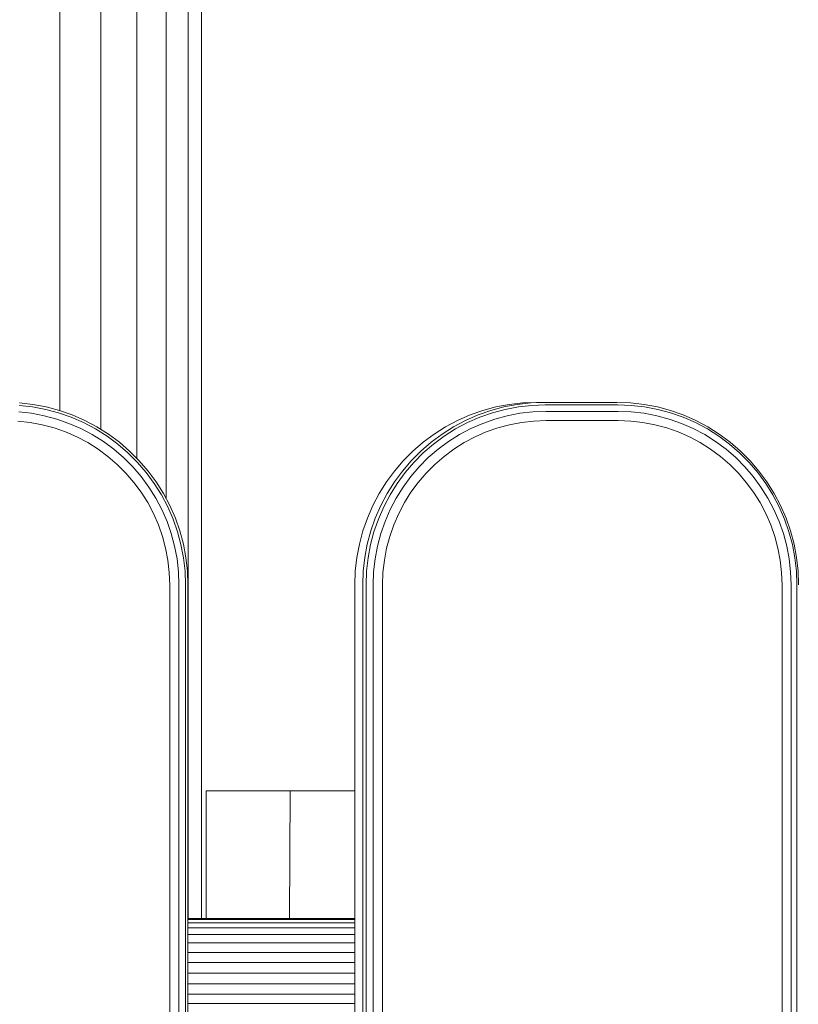
# Model space of a CAD drawing. Units: millimetres. Extents: x -3834 to 13818, y 12034 to 35969.
# Drawn here: x 5258 to 5472, y 31160 to 31430 of the extents above; entities that cross this region are included whole.
import ezdxf

# ---------------------------------------------------------------- set-up
doc = ezdxf.new("R2010")
doc.units = ezdxf.units.MM
doc.layers.add('размер', color=92, linetype='Continuous', lineweight=15)
doc.styles.get("Standard").update_dxf_attribs({"font": 'txt.shx'})
doc.dimstyles.new('Размер М1.1', dxfattribs={"dimtxt": 300, "dimasz": 200, "dimexe": 1, "dimexo": 1, "dimgap": 50, "dimtad": 1, "dimdec": 0, "dimzin": 0, "dimtxsty": 'Standard', "dimcen": 2.5, "dimazin": 0, "dimtfac": 1, "dimtmove": 0, "dimatfit": 3, "dimfxl": 1, "dimtzin": 0, "dimarcsym": 0})

# ---------------------------------------------------------------- blocks, each defined once
blk = doc.blocks.new('*D14')
at = {"layer": 'Defpoints', "color": 0, "transparency": 16777216}
for p in [(-1775.74, 35968.89), (3790.38, 35968.89, -42.45), (8481.43, 28674.48, -42.45)]:
    blk.add_point(p, dxfattribs=at)
at = {"layer": 'размер', "color": 0, "lineweight": -2, "transparency": 16777216}
for p, q in [((3789.38, 35968.89), (-1776.74, 35968.89)), ((-1775.74, 28874.48), (-1775.74, 35768.89)), ((8480.43, 28674.48), (-1776.74, 28674.48))]:
    blk.add_line(p, q, dxfattribs=at)
at = {"layer": 'размер', "color": 0, "transparency": 16777216}
for points in [[(-1809.07, 35768.89), (-1742.4, 35768.89), (-1775.74, 35968.89)], [(-1809.07, 28874.48), (-1742.4, 28874.48), (-1775.74, 28674.48)]]:
    blk.add_solid(points, dxfattribs=at)
at = {"layer": 'размер', "color": 0, "transparency": 16777216, "insert": (-1975.74, 32321.69), "char_height": 300, "attachment_point": 5, "rotation": 90}
blk.add_mtext('7200', dxfattribs=at)

msp = doc.modelspace()

# ---------------------------------------------------------------- linework, layer by layer
at = {"color": 0, "linetype": 'Continuous', "lineweight": 0, "extrusion": (2.22045e-16, 1, -2.22045e-16)}
for p, q in [((5269.13, 31968.89, -42.45), (5269.13, 31323.2, -42.45)), ((5280.37, 31968.89, -42.45), (5280.37, 31318.07, -42.45)), ((5290.22, 31968.89, -42.45), (5290.22, 31310.17, -42.45)), ((5298.31, 31968.89, -42.45), (5298.31, 31299.06, -42.45)), ((5304.31, 31968.89, -42.45), (5304.31, 31183.89, -42.45)), ((5308.01, 31968.89, -42.45), (5308.01, 31183.89, -42.45)), ((5257.96, 31324.65, -42.45), (5261.63, 31324.24, -42.45)), ((5258.01, 31325.33, -42.45), (5261.73, 31324.91, -42.45)), ((5261.63, 31324.24, -42.45), (5265.24, 31323.55, -42.45)), ((5261.73, 31324.91, -42.45), (5265.39, 31324.21, -42.45)), ((5265.39, 31324.21, -42.45), (5268.99, 31323.25, -42.45)), ((5385.16, 31323.25, -42.45), (5388.75, 31324.21, -42.45)), ((5387.34, 31323.25, -42.45), (5390.93, 31324.21, -42.45)), ((5388.75, 31324.21, -42.45), (5392.4, 31324.91, -42.45)), ((5390.93, 31324.21, -42.45), (5394.58, 31324.91, -42.45)), ((5391.3, 31323.55, -42.45), (5394.91, 31324.24, -42.45)), ((5392.4, 31324.91, -42.45), (5396.1, 31325.33, -42.45)), ((5394.58, 31324.91, -42.45), (5398.28, 31325.33, -42.45)), ((5394.91, 31324.24, -42.45), (5398.56, 31324.65, -42.45)), ((5396.1, 31325.33, -42.45), (5399.84, 31325.47, -42.45)), ((5398.28, 31325.33, -42.45), (5402.02, 31325.47, -42.45)), ((5398.56, 31324.65, -42.45), (5402.25, 31324.79, -42.45)), ((5399.84, 31325.47, -42.45), (5402.02, 31325.47, -42.45)), ((5402.02, 31325.47, -42.45), (5421.94, 31325.47, -42.45)), ((5402.25, 31324.79, -42.45), (5422.15, 31324.79, -42.45)), ((5421.94, 31325.47, -42.45), (5425.68, 31325.33, -42.45)), ((5422.15, 31324.79, -42.45), (5425.85, 31324.65, -42.45)), ((5425.68, 31325.33, -42.45), (5429.38, 31324.91, -42.45)), ((5425.85, 31324.65, -42.45), (5429.5, 31324.24, -42.45)), ((5429.38, 31324.91, -42.45), (5433.03, 31324.21, -42.45)), ((5429.5, 31324.24, -42.45), (5433.11, 31323.55, -42.45)), ((5433.03, 31324.21, -42.45), (5436.62, 31323.25, -42.45)), ((5257.83, 31322.87, -42.45), (5261.36, 31322.47, -42.45)), ((5261.36, 31322.47, -42.45), (5264.84, 31321.81, -42.45)), ((5264.84, 31321.81, -42.45), (5268.27, 31320.9, -42.45)), ((5265.24, 31323.55, -42.45), (5268.79, 31322.6, -42.45)), ((5268.79, 31322.6, -42.45), (5272.27, 31321.39, -42.45)), ((5268.99, 31323.25, -42.45), (5272.52, 31322.02, -42.45)), ((5272.27, 31321.39, -42.45), (5275.65, 31319.91, -42.45)), ((5272.52, 31322.02, -42.45), (5275.94, 31320.52, -42.45)), ((5378.24, 31320.52, -42.45), (5381.65, 31322.02, -42.45)), ((5380.42, 31320.52, -42.45), (5383.83, 31322.02, -42.45)), ((5380.93, 31319.91, -42.45), (5384.3, 31321.39, -42.45)), ((5381.65, 31322.02, -42.45), (5385.16, 31323.25, -42.45)), ((5383.83, 31322.02, -42.45), (5387.34, 31323.25, -42.45)), ((5384.3, 31321.39, -42.45), (5387.76, 31322.6, -42.45)), ((5387.76, 31322.6, -42.45), (5391.3, 31323.55, -42.45)), ((5388.44, 31320.9, -42.45), (5391.85, 31321.81, -42.45)), ((5391.85, 31321.81, -42.45), (5395.33, 31322.47, -42.45)), ((5395.33, 31322.47, -42.45), (5398.84, 31322.87, -42.45)), ((5398.84, 31322.87, -42.45), (5402.44, 31323.01, -42.45)), ((5402.44, 31323.01, -42.45), (5422.27, 31323.01, -42.45)), ((5422.27, 31323.01, -42.45), (5425.87, 31322.87, -42.45)), ((5425.87, 31322.87, -42.45), (5429.39, 31322.47, -42.45)), ((5429.39, 31322.47, -42.45), (5432.86, 31321.81, -42.45)), ((5432.86, 31321.81, -42.45), (5436.27, 31320.9, -42.45)), ((5433.11, 31323.55, -42.45), (5436.64, 31322.6, -42.45)), ((5436.62, 31323.25, -42.45), (5440.13, 31322.02, -42.45)), ((5436.64, 31322.6, -42.45), (5440.11, 31321.39, -42.45)), ((5440.11, 31321.39, -42.45), (5443.47, 31319.91, -42.45)), ((5440.13, 31322.02, -42.45), (5443.54, 31320.52, -42.45)), ((5257.64, 31320.34, -42.45), (5260.98, 31319.96, -42.45)), ((5260.98, 31319.96, -42.45), (5264.28, 31319.33, -42.45)), ((5264.28, 31319.33, -42.45), (5267.52, 31318.47, -42.45)), ((5267.52, 31318.47, -42.45), (5270.69, 31317.36, -42.45)), ((5268.27, 31320.9, -42.45), (5271.62, 31319.72, -42.45)), ((5271.62, 31319.72, -42.45), (5274.88, 31318.3, -42.45)), ((5275.65, 31319.91, -42.45), (5278.92, 31318.18, -42.45)), ((5275.94, 31320.52, -42.45), (5279.26, 31318.77, -42.45)), ((5279.26, 31318.77, -42.45), (5282.44, 31316.77, -42.45)), ((5371.77, 31316.77, -42.45), (5374.93, 31318.77, -42.45)), ((5373.95, 31316.77, -42.45), (5377.11, 31318.77, -42.45)), ((5374.93, 31318.77, -42.45), (5378.24, 31320.52, -42.45)), ((5377.11, 31318.77, -42.45), (5380.42, 31320.52, -42.45)), ((5377.67, 31318.18, -42.45), (5380.93, 31319.91, -42.45)), ((5381.86, 31318.3, -42.45), (5385.11, 31319.72, -42.45)), ((5385.11, 31319.72, -42.45), (5388.44, 31320.9, -42.45)), ((5386.09, 31317.36, -42.45), (5389.24, 31318.47, -42.45)), ((5389.24, 31318.47, -42.45), (5392.47, 31319.33, -42.45)), ((5392.47, 31319.33, -42.45), (5395.76, 31319.96, -42.45)), ((5395.76, 31319.96, -42.45), (5399.09, 31320.34, -42.45)), ((5399.09, 31320.34, -42.45), (5402.55, 31320.47, -42.45)), ((5402.55, 31320.47, -42.45), (5422.28, 31320.47, -42.45)), ((5422.28, 31320.47, -42.45), (5425.74, 31320.34, -42.45)), ((5425.74, 31320.34, -42.45), (5429.07, 31319.96, -42.45)), ((5429.07, 31319.96, -42.45), (5432.36, 31319.33, -42.45)), ((5432.36, 31319.33, -42.45), (5435.58, 31318.47, -42.45)), ((5435.58, 31318.47, -42.45), (5438.74, 31317.36, -42.45)), ((5436.27, 31320.9, -42.45), (5439.61, 31319.72, -42.45)), ((5439.61, 31319.72, -42.45), (5442.86, 31318.3, -42.45)), ((5443.47, 31319.91, -42.45), (5446.74, 31318.18, -42.45)), ((5443.54, 31320.52, -42.45), (5446.85, 31318.77, -42.45)), ((5446.85, 31318.77, -42.45), (5450.01, 31316.77, -42.45)), ((5270.69, 31317.36, -42.45), (5273.77, 31316.01, -42.45)), ((5273.77, 31316.01, -42.45), (5276.76, 31314.44, -42.45)), ((5274.88, 31318.3, -42.45), (5278.03, 31316.64, -42.45)), ((5278.03, 31316.64, -42.45), (5281.05, 31314.74, -42.45)), ((5278.92, 31318.18, -42.45), (5282.06, 31316.21, -42.45)), ((5282.06, 31316.21, -42.45), (5285.02, 31314.02, -42.45)), ((5282.44, 31316.77, -42.45), (5285.45, 31314.55, -42.45)), ((5368.77, 31314.55, -42.45), (5371.77, 31316.77, -42.45)), ((5370.95, 31314.55, -42.45), (5373.95, 31316.77, -42.45)), ((5371.6, 31314.02, -42.45), (5374.55, 31316.21, -42.45)), ((5374.55, 31316.21, -42.45), (5377.67, 31318.18, -42.45)), ((5375.71, 31314.74, -42.45), (5378.72, 31316.64, -42.45)), ((5378.72, 31316.64, -42.45), (5381.86, 31318.3, -42.45)), ((5380.04, 31314.44, -42.45), (5383.01, 31316.01, -42.45)), ((5383.01, 31316.01, -42.45), (5386.09, 31317.36, -42.45)), ((5438.74, 31317.36, -42.45), (5441.81, 31316.01, -42.45)), ((5441.81, 31316.01, -42.45), (5444.79, 31314.44, -42.45)), ((5442.86, 31318.3, -42.45), (5446, 31316.64, -42.45)), ((5446, 31316.64, -42.45), (5449.01, 31314.74, -42.45)), ((5446.74, 31318.18, -42.45), (5449.86, 31316.21, -42.45)), ((5449.86, 31316.21, -42.45), (5452.81, 31314.02, -42.45)), ((5450.01, 31316.77, -42.45), (5453.01, 31314.55, -42.45)), ((5276.76, 31314.44, -42.45), (5279.62, 31312.64, -42.45)), ((5281.05, 31314.74, -42.45), (5283.91, 31312.63, -42.45)), ((5285.02, 31314.02, -42.45), (5287.81, 31311.62, -42.45)), ((5285.45, 31314.55, -42.45), (5288.27, 31312.12, -42.45)), ((5365.96, 31312.12, -42.45), (5368.77, 31314.55, -42.45)), ((5368.13, 31312.12, -42.45), (5370.95, 31314.55, -42.45)), ((5368.82, 31311.62, -42.45), (5371.6, 31314.02, -42.45)), ((5372.86, 31312.63, -42.45), (5375.71, 31314.74, -42.45)), ((5377.19, 31312.64, -42.45), (5380.04, 31314.44, -42.45)), ((5444.79, 31314.44, -42.45), (5447.64, 31312.64, -42.45)), ((5449.01, 31314.74, -42.45), (5451.86, 31312.63, -42.45)), ((5452.81, 31314.02, -42.45), (5455.59, 31311.62, -42.45)), ((5453.01, 31314.55, -42.45), (5455.82, 31312.12, -42.45)), ((5279.62, 31312.64, -42.45), (5282.32, 31310.64, -42.45)), ((5282.32, 31310.64, -42.45), (5284.87, 31308.45, -42.45)), ((5283.91, 31312.63, -42.45), (5286.6, 31310.31, -42.45)), ((5286.6, 31310.31, -42.45), (5289.11, 31307.81, -42.45)), ((5287.81, 31311.62, -42.45), (5290.42, 31309.02, -42.45)), ((5288.27, 31312.12, -42.45), (5290.91, 31309.48, -42.45)), ((5363.33, 31309.48, -42.45), (5365.96, 31312.12, -42.45)), ((5365.51, 31309.48, -42.45), (5368.13, 31312.12, -42.45)), ((5366.23, 31309.02, -42.45), (5368.82, 31311.62, -42.45)), ((5367.68, 31307.81, -42.45), (5370.18, 31310.31, -42.45)), ((5370.18, 31310.31, -42.45), (5372.86, 31312.63, -42.45)), ((5371.96, 31308.45, -42.45), (5374.5, 31310.64, -42.45)), ((5374.5, 31310.64, -42.45), (5377.19, 31312.64, -42.45)), ((5447.64, 31312.64, -42.45), (5450.33, 31310.64, -42.45)), ((5450.33, 31310.64, -42.45), (5452.87, 31308.45, -42.45)), ((5451.86, 31312.63, -42.45), (5454.54, 31310.31, -42.45)), ((5454.54, 31310.31, -42.45), (5457.03, 31307.81, -42.45)), ((5455.59, 31311.62, -42.45), (5458.18, 31309.02, -42.45)), ((5455.82, 31312.12, -42.45), (5458.45, 31309.48, -42.45)), ((5284.87, 31308.45, -42.45), (5287.24, 31306.08, -42.45)), ((5289.11, 31307.81, -42.45), (5291.42, 31305.12, -42.45)), ((5290.42, 31309.02, -42.45), (5292.82, 31306.23, -42.45)), ((5290.91, 31309.48, -42.45), (5293.34, 31306.65, -42.45)), ((5360.9, 31306.65, -42.45), (5363.33, 31309.48, -42.45)), ((5363.08, 31306.65, -42.45), (5365.51, 31309.48, -42.45)), ((5363.83, 31306.23, -42.45), (5366.23, 31309.02, -42.45)), ((5365.38, 31305.12, -42.45), (5367.68, 31307.81, -42.45)), ((5369.6, 31306.08, -42.45), (5371.96, 31308.45, -42.45)), ((5452.87, 31308.45, -42.45), (5455.23, 31306.08, -42.45)), ((5457.03, 31307.81, -42.45), (5459.34, 31305.12, -42.45)), ((5458.18, 31309.02, -42.45), (5460.58, 31306.23, -42.45)), ((5458.45, 31309.48, -42.45), (5460.88, 31306.65, -42.45)), ((5287.24, 31306.08, -42.45), (5289.43, 31303.53, -42.45)), ((5291.42, 31305.12, -42.45), (5293.53, 31302.26, -42.45)), ((5292.82, 31306.23, -42.45), (5295.01, 31303.26, -42.45)), ((5293.34, 31306.65, -42.45), (5295.57, 31303.64, -42.45)), ((5358.69, 31303.64, -42.45), (5360.9, 31306.65, -42.45)), ((5360.87, 31303.64, -42.45), (5363.08, 31306.65, -42.45)), ((5361.65, 31303.26, -42.45), (5363.83, 31306.23, -42.45)), ((5363.27, 31302.26, -42.45), (5365.38, 31305.12, -42.45)), ((5367.41, 31303.53, -42.45), (5369.6, 31306.08, -42.45)), ((5455.23, 31306.08, -42.45), (5457.42, 31303.53, -42.45)), ((5459.34, 31305.12, -42.45), (5461.44, 31302.26, -42.45)), ((5460.58, 31306.23, -42.45), (5462.76, 31303.26, -42.45)), ((5460.88, 31306.65, -42.45), (5463.09, 31303.64, -42.45)), ((5289.43, 31303.53, -42.45), (5291.43, 31300.82, -42.45)), ((5293.53, 31302.26, -42.45), (5295.43, 31299.24, -42.45)), ((5295.01, 31303.26, -42.45), (5296.98, 31300.13, -42.45)), ((5295.57, 31303.64, -42.45), (5297.56, 31300.47, -42.45)), ((5356.7, 31300.47, -42.45), (5358.69, 31303.64, -42.45)), ((5358.88, 31300.47, -42.45), (5360.87, 31303.64, -42.45)), ((5359.69, 31300.13, -42.45), (5361.65, 31303.26, -42.45)), ((5361.38, 31299.24, -42.45), (5363.27, 31302.26, -42.45)), ((5365.42, 31300.82, -42.45), (5367.41, 31303.53, -42.45)), ((5457.42, 31303.53, -42.45), (5459.41, 31300.82, -42.45)), ((5461.44, 31302.26, -42.45), (5463.33, 31299.24, -42.45)), ((5462.76, 31303.26, -42.45), (5464.72, 31300.13, -42.45)), ((5463.09, 31303.64, -42.45), (5465.08, 31300.47, -42.45)), ((5291.43, 31300.82, -42.45), (5293.23, 31297.97, -42.45)), ((5296.98, 31300.13, -42.45), (5298.71, 31296.86, -42.45)), ((5297.56, 31300.47, -42.45), (5299.31, 31297.15, -42.45)), ((5354.96, 31297.15, -42.45), (5356.7, 31300.47, -42.45)), ((5357.13, 31297.15, -42.45), (5358.88, 31300.47, -42.45)), ((5357.97, 31296.86, -42.45), (5359.69, 31300.13, -42.45)), ((5363.63, 31297.97, -42.45), (5365.42, 31300.82, -42.45)), ((5459.41, 31300.82, -42.45), (5461.2, 31297.97, -42.45)), ((5464.72, 31300.13, -42.45), (5466.44, 31296.86, -42.45)), ((5465.08, 31300.47, -42.45), (5466.82, 31297.15, -42.45)), ((5293.23, 31297.97, -42.45), (5294.81, 31294.98, -42.45)), ((5295.43, 31299.24, -42.45), (5297.1, 31296.08, -42.45)), ((5298.71, 31296.86, -42.45), (5300.18, 31293.48, -42.45)), ((5299.31, 31297.15, -42.45), (5300.81, 31293.72, -42.45)), ((5353.47, 31293.72, -42.45), (5354.96, 31297.15, -42.45)), ((5355.65, 31293.72, -42.45), (5357.13, 31297.15, -42.45)), ((5356.5, 31293.48, -42.45), (5357.97, 31296.86, -42.45)), ((5359.72, 31296.08, -42.45), (5361.38, 31299.24, -42.45)), ((5362.06, 31294.98, -42.45), (5363.63, 31297.97, -42.45)), ((5461.2, 31297.97, -42.45), (5462.77, 31294.98, -42.45)), ((5463.33, 31299.24, -42.45), (5464.99, 31296.08, -42.45)), ((5466.44, 31296.86, -42.45), (5467.91, 31293.48, -42.45)), ((5466.82, 31297.15, -42.45), (5468.31, 31293.72, -42.45)), ((5294.81, 31294.98, -42.45), (5296.15, 31291.9, -42.45)), ((5297.1, 31296.08, -42.45), (5298.52, 31292.82, -42.45)), ((5358.31, 31292.82, -42.45), (5359.72, 31296.08, -42.45)), ((5360.72, 31291.9, -42.45), (5362.06, 31294.98, -42.45)), ((5462.77, 31294.98, -42.45), (5464.11, 31291.9, -42.45)), ((5464.99, 31296.08, -42.45), (5466.41, 31292.82, -42.45)), ((5296.15, 31291.9, -42.45), (5297.26, 31288.73, -42.45)), ((5298.52, 31292.82, -42.45), (5299.69, 31289.47, -42.45)), ((5300.18, 31293.48, -42.45), (5301.4, 31290, -42.45)), ((5300.81, 31293.72, -42.45), (5302.04, 31290.2, -42.45)), ((5352.24, 31290.2, -42.45), (5353.47, 31293.72, -42.45)), ((5354.42, 31290.2, -42.45), (5355.65, 31293.72, -42.45)), ((5355.29, 31290, -42.45), (5356.5, 31293.48, -42.45)), ((5357.14, 31289.47, -42.45), (5358.31, 31292.82, -42.45)), ((5359.62, 31288.73, -42.45), (5360.72, 31291.9, -42.45)), ((5464.11, 31291.9, -42.45), (5465.21, 31288.73, -42.45)), ((5466.41, 31292.82, -42.45), (5467.58, 31289.47, -42.45)), ((5467.91, 31293.48, -42.45), (5469.12, 31290, -42.45)), ((5468.31, 31293.72, -42.45), (5469.54, 31290.2, -42.45)), ((5297.26, 31288.73, -42.45), (5298.13, 31285.48, -42.45)), ((5299.69, 31289.47, -42.45), (5300.61, 31286.05, -42.45)), ((5301.4, 31290, -42.45), (5302.35, 31286.45, -42.45)), ((5302.04, 31290.2, -42.45), (5303.01, 31286.6, -42.45)), ((5351.28, 31286.6, -42.45), (5352.24, 31290.2, -42.45)), ((5353.46, 31286.6, -42.45), (5354.42, 31290.2, -42.45)), ((5354.34, 31286.45, -42.45), (5355.29, 31290, -42.45)), ((5356.23, 31286.05, -42.45), (5357.14, 31289.47, -42.45)), ((5358.75, 31285.48, -42.45), (5359.62, 31288.73, -42.45)), ((5465.21, 31288.73, -42.45), (5466.08, 31285.48, -42.45)), ((5467.58, 31289.47, -42.45), (5468.49, 31286.05, -42.45)), ((5469.12, 31290, -42.45), (5470.07, 31286.45, -42.45)), ((5469.54, 31290.2, -42.45), (5470.5, 31286.6, -42.45)), ((5300.61, 31286.05, -42.45), (5301.27, 31282.56, -42.45)), ((5302.35, 31286.45, -42.45), (5303.03, 31282.83, -42.45)), ((5303.01, 31286.6, -42.45), (5303.7, 31282.93, -42.45)), ((5350.59, 31282.93, -42.45), (5351.28, 31286.6, -42.45)), ((5352.77, 31282.93, -42.45), (5353.46, 31286.6, -42.45)), ((5353.66, 31282.83, -42.45), (5354.34, 31286.45, -42.45)), ((5355.57, 31282.56, -42.45), (5356.23, 31286.05, -42.45)), ((5468.49, 31286.05, -42.45), (5469.15, 31282.56, -42.45)), ((5470.07, 31286.45, -42.45), (5470.75, 31282.83, -42.45)), ((5470.5, 31286.6, -42.45), (5471.19, 31282.93, -42.45)), ((5298.13, 31285.48, -42.45), (5298.75, 31282.19, -42.45)), ((5358.13, 31282.19, -42.45), (5358.75, 31285.48, -42.45)), ((5466.08, 31285.48, -42.45), (5466.7, 31282.19, -42.45)), ((5298.75, 31282.19, -42.45), (5299.13, 31278.84, -42.45)), ((5301.27, 31282.56, -42.45), (5301.67, 31279.03, -42.45)), ((5303.03, 31282.83, -42.45), (5303.45, 31279.17, -42.45)), ((5303.7, 31282.93, -42.45), (5304.12, 31279.22, -42.45)), ((5350.17, 31279.22, -42.45), (5350.59, 31282.93, -42.45)), ((5352.35, 31279.22, -42.45), (5352.77, 31282.93, -42.45)), ((5353.24, 31279.17, -42.45), (5353.66, 31282.83, -42.45)), ((5355.17, 31279.03, -42.45), (5355.57, 31282.56, -42.45)), ((5357.75, 31278.84, -42.45), (5358.13, 31282.19, -42.45)), ((5466.7, 31282.19, -42.45), (5467.08, 31278.84, -42.45)), ((5469.15, 31282.56, -42.45), (5469.54, 31279.03, -42.45)), ((5470.75, 31282.83, -42.45), (5471.17, 31279.17, -42.45)), ((5471.19, 31282.93, -42.45), (5471.61, 31279.22, -42.45)), ((5299.13, 31278.84, -42.45), (5299.26, 31275.37, -42.45)), ((5301.67, 31279.03, -42.45), (5301.8, 31275.42, -42.45)), ((5303.45, 31279.17, -42.45), (5303.59, 31275.45, -42.45)), ((5304.12, 31279.22, -42.45), (5304.26, 31275.47, -42.45)), ((5350.03, 31275.47, -42.45), (5350.17, 31279.22, -42.45)), ((5352.21, 31275.47, -42.45), (5352.35, 31279.22, -42.45)), ((5353.1, 31275.45, -42.45), (5353.24, 31279.17, -42.45)), ((5355.04, 31275.42, -42.45), (5355.17, 31279.03, -42.45)), ((5357.62, 31275.37, -42.45), (5357.75, 31278.84, -42.45)), ((5467.08, 31278.84, -42.45), (5467.21, 31275.37, -42.45)), ((5469.54, 31279.03, -42.45), (5469.68, 31275.42, -42.45)), ((5471.17, 31279.17, -42.45), (5471.3, 31275.45, -42.45)), ((5471.61, 31279.22, -42.45), (5471.75, 31275.47, -42.45)), ((5299.26, 31275.37, -42.45), (5299.26, 30588.49, -42.45)), ((5301.8, 31275.42, -42.45), (5301.8, 30588.44, -42.45)), ((5303.59, 31275.45, -42.45), (5303.59, 30588.41, -42.45)), ((5304.26, 31275.47, -42.45), (5304.26, 30588.4, -42.45)), ((5350.03, 31275.47, -42.45), (5350.03, 30588.4, -42.45)), ((5352.21, 31275.47, -42.45), (5352.21, 30588.4, -42.45)), ((5353.1, 31275.45, -42.45), (5353.1, 30588.41, -42.45)), ((5355.04, 31275.42, -42.45), (5355.04, 30588.44, -42.45)), ((5357.62, 31275.37, -42.45), (5357.62, 30588.49, -42.45)), ((5467.21, 31275.37, -42.45), (5467.21, 30588.49, -42.45)), ((5469.68, 31275.42, -42.45), (5469.68, 30588.44, -42.45)), ((5471.3, 31275.45, -42.45), (5471.3, 30588.41, -42.45)), ((5309.26, 31218.89, -42.45), (5350.03, 31218.89, -42.45)), ((5309.26, 31218.89, -42.45), (5309.26, 31183.89, -42.45)), ((5332.12, 31183.89, -42.45), (5332.3, 31218.89, -42.45)), ((5304.26, 31183.89, -42.45), (5308.94, 31183.89, -42.45)), ((5304.26, 31183.6, -42.45), (5309.04, 31183.6, -42.45)), ((5308.94, 31183.89, -42.45), (5313.89, 31183.89, -42.45)), ((5309.04, 31183.6, -42.45), (5314, 31183.6, -42.45)), ((5313.89, 31183.89, -42.45), (5318.84, 31183.89, -42.45)), ((5314, 31183.6, -42.45), (5318.95, 31183.6, -42.45)), ((5318.84, 31183.89, -42.45), (5323.79, 31183.89, -42.45)), ((5318.95, 31183.6, -42.45), (5323.91, 31183.6, -42.45)), ((5323.79, 31183.89, -42.45), (5328.73, 31183.89, -42.45)), ((5323.91, 31183.6, -42.45), (5328.86, 31183.6, -42.45)), ((5328.73, 31183.89, -42.45), (5333.67, 31183.89, -42.45)), ((5328.86, 31183.6, -42.45), (5333.81, 31183.6, -42.45)), ((5333.67, 31183.89, -42.45), (5338.61, 31183.89, -42.45)), ((5333.81, 31183.6, -42.45), (5338.76, 31183.6, -42.45)), ((5338.61, 31183.89, -42.45), (5343.54, 31183.89, -42.45)), ((5338.76, 31183.6, -42.45), (5343.7, 31183.6, -42.45)), ((5343.54, 31183.89, -42.45), (5348.47, 31183.89, -42.45)), ((5343.7, 31183.6, -42.45), (5348.64, 31183.6, -42.45)), ((5348.47, 31183.89, -42.45), (5350.03, 31183.89, -42.45)), ((5348.64, 31183.6, -42.45), (5350.03, 31183.6, -42.45)), ((5304.26, 31182.75, -42.45), (5309.13, 31182.75, -42.45)), ((5304.26, 31181.37, -42.45), (5309.22, 31181.37, -42.45)), ((5309.13, 31182.75, -42.45), (5314.1, 31182.75, -42.45)), ((5309.22, 31181.37, -42.45), (5314.19, 31181.37, -42.45)), ((5314.1, 31182.75, -42.45), (5319.06, 31182.75, -42.45)), ((5314.19, 31181.37, -42.45), (5319.16, 31181.37, -42.45)), ((5319.06, 31182.75, -42.45), (5324.02, 31182.75, -42.45)), ((5319.16, 31181.37, -42.45), (5324.13, 31181.37, -42.45)), ((5324.02, 31182.75, -42.45), (5328.99, 31182.75, -42.45)), ((5324.13, 31181.37, -42.45), (5329.1, 31181.37, -42.45)), ((5328.99, 31182.75, -42.45), (5333.95, 31182.75, -42.45)), ((5329.1, 31181.37, -42.45), (5334.07, 31181.37, -42.45)), ((5333.95, 31182.75, -42.45), (5338.9, 31182.75, -42.45)), ((5334.07, 31181.37, -42.45), (5339.03, 31181.37, -42.45)), ((5338.9, 31182.75, -42.45), (5343.85, 31182.75, -42.45)), ((5339.03, 31181.37, -42.45), (5343.99, 31181.37, -42.45)), ((5343.85, 31182.75, -42.45), (5348.79, 31182.75, -42.45)), ((5343.99, 31181.37, -42.45), (5348.94, 31181.37, -42.45)), ((5348.79, 31182.75, -42.45), (5350.03, 31182.75, -42.45)), ((5348.94, 31181.37, -42.45), (5350.03, 31181.37, -42.45)), ((5304.26, 31179.5, -42.45), (5304.31, 31179.5, -42.45)), ((5304.31, 31179.5, -42.45), (5309.29, 31179.5, -42.45)), ((5309.29, 31179.5, -42.45), (5314.27, 31179.5, -42.45)), ((5314.27, 31179.5, -42.45), (5319.25, 31179.5, -42.45)), ((5319.25, 31179.5, -42.45), (5324.22, 31179.5, -42.45)), ((5324.22, 31179.5, -42.45), (5329.21, 31179.5, -42.45)), ((5329.21, 31179.5, -42.45), (5334.18, 31179.5, -42.45)), ((5334.18, 31179.5, -42.45), (5339.15, 31179.5, -42.45)), ((5339.15, 31179.5, -42.45), (5344.11, 31179.5, -42.45)), ((5344.11, 31179.5, -42.45), (5349.06, 31179.5, -42.45)), ((5349.06, 31179.5, -42.45), (5350.03, 31179.5, -42.45)), ((5304.26, 31177.23, -42.45), (5304.37, 31177.23, -42.45)), ((5304.37, 31177.23, -42.45), (5309.35, 31177.23, -42.45)), ((5309.35, 31177.23, -42.45), (5314.34, 31177.23, -42.45)), ((5314.34, 31177.23, -42.45), (5319.32, 31177.23, -42.45)), ((5319.32, 31177.23, -42.45), (5324.3, 31177.23, -42.45)), ((5324.3, 31177.23, -42.45), (5329.29, 31177.23, -42.45)), ((5329.29, 31177.23, -42.45), (5334.27, 31177.23, -42.45)), ((5334.27, 31177.23, -42.45), (5339.24, 31177.23, -42.45)), ((5339.24, 31177.23, -42.45), (5344.21, 31177.23, -42.45)), ((5344.21, 31177.23, -42.45), (5349.17, 31177.23, -42.45)), ((5349.17, 31177.23, -42.45), (5350.03, 31177.23, -42.45)), ((5304.26, 31174.63, -42.45), (5304.41, 31174.63, -42.45)), ((5304.41, 31174.63, -42.45), (5309.4, 31174.63, -42.45)), ((5309.4, 31174.63, -42.45), (5314.39, 31174.63, -42.45)), ((5314.39, 31174.63, -42.45), (5319.37, 31174.63, -42.45)), ((5319.37, 31174.63, -42.45), (5324.36, 31174.63, -42.45)), ((5324.36, 31174.63, -42.45), (5329.35, 31174.63, -42.45)), ((5329.35, 31174.63, -42.45), (5334.34, 31174.63, -42.45)), ((5334.34, 31174.63, -42.45), (5339.31, 31174.63, -42.45)), ((5339.31, 31174.63, -42.45), (5344.28, 31174.63, -42.45)), ((5344.28, 31174.63, -42.45), (5349.25, 31174.63, -42.45)), ((5349.25, 31174.63, -42.45), (5350.03, 31174.63, -42.45)), ((5304.26, 31171.82, -42.45), (5304.44, 31171.82, -42.45)), ((5304.44, 31171.82, -42.45), (5309.43, 31171.82, -42.45)), ((5309.43, 31171.82, -42.45), (5314.42, 31171.82, -42.45)), ((5314.42, 31171.82, -42.45), (5319.41, 31171.82, -42.45)), ((5319.41, 31171.82, -42.45), (5324.39, 31171.82, -42.45)), ((5324.39, 31171.82, -42.45), (5329.39, 31171.82, -42.45)), ((5329.39, 31171.82, -42.45), (5334.38, 31171.82, -42.45)), ((5334.38, 31171.82, -42.45), (5339.36, 31171.82, -42.45)), ((5339.36, 31171.82, -42.45), (5344.33, 31171.82, -42.45)), ((5344.33, 31171.82, -42.45), (5349.29, 31171.82, -42.45)), ((5349.29, 31171.82, -42.45), (5350.03, 31171.82, -42.45)), ((5304.26, 31168.89, -42.45), (5304.45, 31168.89, -42.45)), ((5304.45, 31168.89, -42.45), (5309.44, 31168.89, -42.45)), ((5309.44, 31168.89, -42.45), (5314.43, 31168.89, -42.45)), ((5314.43, 31168.89, -42.45), (5319.42, 31168.89, -42.45)), ((5319.42, 31168.89, -42.45), (5324.4, 31168.89, -42.45)), ((5324.4, 31168.89, -42.45), (5329.4, 31168.89, -42.45)), ((5329.4, 31168.89, -42.45), (5334.4, 31168.89, -42.45)), ((5334.4, 31168.89, -42.45), (5339.37, 31168.89, -42.45)), ((5339.37, 31168.89, -42.45), (5344.34, 31168.89, -42.45)), ((5344.34, 31168.89, -42.45), (5349.31, 31168.89, -42.45)), ((5349.31, 31168.89, -42.45), (5350.03, 31168.89, -42.45)), ((5304.26, 31165.97, -42.45), (5304.44, 31165.97, -42.45)), ((5304.44, 31165.97, -42.45), (5309.43, 31165.97, -42.45)), ((5309.43, 31165.97, -42.45), (5314.42, 31165.97, -42.45)), ((5314.42, 31165.97, -42.45), (5319.41, 31165.97, -42.45)), ((5319.41, 31165.97, -42.45), (5324.39, 31165.97, -42.45)), ((5324.39, 31165.97, -42.45), (5329.39, 31165.97, -42.45)), ((5329.39, 31165.97, -42.45), (5334.38, 31165.97, -42.45)), ((5334.38, 31165.97, -42.45), (5339.36, 31165.97, -42.45)), ((5339.36, 31165.97, -42.45), (5344.33, 31165.97, -42.45)), ((5344.33, 31165.97, -42.45), (5349.29, 31165.97, -42.45)), ((5349.29, 31165.97, -42.45), (5350.03, 31165.97, -42.45)), ((5304.26, 31163.15, -42.45), (5304.41, 31163.15, -42.45)), ((5304.41, 31163.15, -42.45), (5309.4, 31163.15, -42.45)), ((5309.4, 31163.15, -42.45), (5314.39, 31163.15, -42.45)), ((5314.39, 31163.15, -42.45), (5319.37, 31163.15, -42.45)), ((5319.37, 31163.15, -42.45), (5324.36, 31163.15, -42.45)), ((5324.36, 31163.15, -42.45), (5329.35, 31163.15, -42.45)), ((5329.35, 31163.15, -42.45), (5334.34, 31163.15, -42.45)), ((5334.34, 31163.15, -42.45), (5339.31, 31163.15, -42.45)), ((5339.31, 31163.15, -42.45), (5344.28, 31163.15, -42.45)), ((5344.28, 31163.15, -42.45), (5349.25, 31163.15, -42.45)), ((5349.25, 31163.15, -42.45), (5350.03, 31163.15, -42.45)), ((5304.26, 31160.56, -42.45), (5304.37, 31160.56, -42.45)), ((5304.37, 31160.56, -42.45), (5309.35, 31160.56, -42.45)), ((5309.35, 31160.56, -42.45), (5314.34, 31160.56, -42.45)), ((5314.34, 31160.56, -42.45), (5319.32, 31160.56, -42.45)), ((5319.32, 31160.56, -42.45), (5324.3, 31160.56, -42.45)), ((5324.3, 31160.56, -42.45), (5329.29, 31160.56, -42.45)), ((5329.29, 31160.56, -42.45), (5334.27, 31160.56, -42.45)), ((5334.27, 31160.56, -42.45), (5339.24, 31160.56, -42.45)), ((5339.24, 31160.56, -42.45), (5344.21, 31160.56, -42.45)), ((5344.21, 31160.56, -42.45), (5349.17, 31160.56, -42.45)), ((5349.17, 31160.56, -42.45), (5350.03, 31160.56, -42.45))]:
    msp.add_line(p, q, dxfattribs=at)

# ---------------------------------------------------------------- dimensions: what is measured, and where the dimension line sits
at = {"layer": 'размер'}
dim = msp.add_linear_dim(base=(-1775.74, 35968.89), p1=(8481.43, 28674.48, -42.45), p2=(3790.38, 35968.89, -42.45), angle=90, text='7200', dimstyle='Размер М1.1', dxfattribs=at)
dim.commit()
dim.dimension.update_dxf_attribs({"geometry": '*D14', "text_midpoint": (-1975.74, 32321.69)})

doc.saveas('drawing.dxf')
